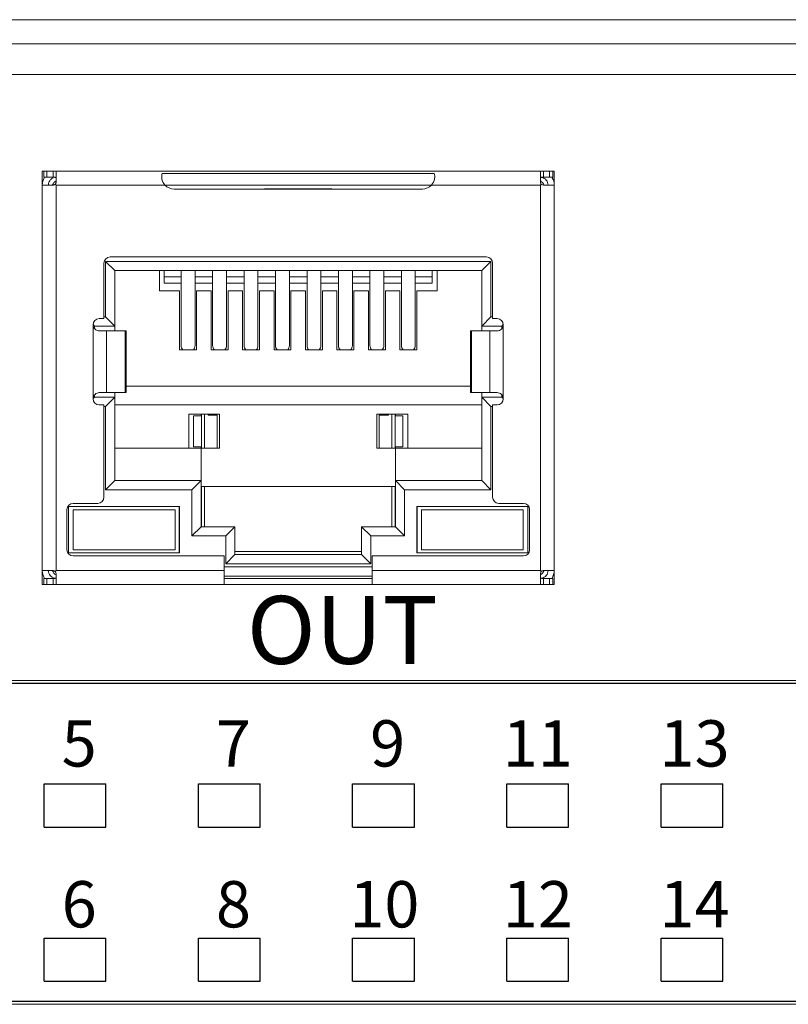
# Model space of a CAD drawing. Units: millimetres. Extents: x 1053 to 2424, y 3846 to 4375.
# Drawn here: x 2056 to 2081, y 4122 to 4154 of the extents above; entities that cross this region are included whole.
import ezdxf

# ---------------------------------------------------------------- set-up
doc = ezdxf.new("R2010")
doc.units = ezdxf.units.MM
doc.layers.get('0').update_dxf_attribs({"lineweight": 18})
doc.layers.add('DIM', color=3, linetype='Continuous', lineweight=13)
doc.layers.add('DWG', color=7, linetype='Continuous', lineweight=30)
doc.styles.add('标准', font='txt', dxfattribs={"width": 0.667})

msp = doc.modelspace()

# ---------------------------------------------------------------- linework, layer by layer
at = {"linetype": 'Continuous', "lineweight": 0}
for p, q in [((2049.531, 4154.126), (2082.531, 4154.126)), ((2033.811, 4153.346), (2138.252, 4153.346)), ((2138.252, 4152.352), (2033.811, 4152.352)), ((2056.54, 4149.217), (2073.14, 4149.217)), ((2056.54, 4149.217), (2056.54, 4135.817)), ((2056.59, 4149.217), (2056.59, 4149.017)), ((2056.59, 4149.017), (2056.69, 4149.017)), ((2056.69, 4149.217), (2056.69, 4149.017)), ((2056.69, 4149.017), (2056.89, 4149.017)), ((2056.89, 4149.017), (2056.89, 4149.217)), ((2056.99, 4148.867), (2056.99, 4149.206)), ((2069.251, 4149.142), (2060.429, 4149.142)), ((2072.69, 4148.867), (2072.69, 4149.206)), ((2072.738, 4149.019), (2072.737, 4149.013)), ((2072.79, 4149.217), (2072.79, 4149.017)), ((2072.79, 4149.017), (2072.99, 4149.017)), ((2072.99, 4149.217), (2072.99, 4149.017)), ((2072.99, 4149.017), (2073.09, 4149.017)), ((2073.09, 4149.017), (2073.09, 4149.217)), ((2073.14, 4149.217), (2073.14, 4135.817)), ((2073.14, 4149.217), (2073.14, 4135.817)), ((2056.54, 4148.767), (2056.89, 4148.767)), ((2056.99, 4148.767), (2056.99, 4136.267)), ((2056.99, 4148.767), (2060.519, 4148.767)), ((2060.519, 4148.767), (2069.161, 4148.767)), ((2060.815, 4148.637), (2068.865, 4148.637)), ((2063.748, 4148.642), (2065.932, 4148.642)), ((2069.161, 4148.767), (2072.69, 4148.767)), ((2072.719, 4148.797), (2072.69, 4148.767)), ((2072.69, 4136.267), (2072.69, 4148.767)), ((2073.14, 4148.767), (2072.79, 4148.767)), ((2058.74, 4146.437), (2070.94, 4146.437)), ((2058.54, 4144.437), (2058.54, 4146.237)), ((2058.59, 4146.292), (2058.89, 4145.992)), ((2058.59, 4144.492), (2058.59, 4146.292)), ((2058.59, 4146.292), (2071.09, 4146.292)), ((2071.09, 4146.292), (2070.79, 4145.992)), ((2071.09, 4146.292), (2071.09, 4144.492)), ((2071.14, 4144.437), (2071.14, 4146.237)), ((2058.89, 4145.992), (2058.89, 4144.192)), ((2058.89, 4145.992), (2070.79, 4145.992)), ((2060.34, 4145.342), (2060.34, 4145.992)), ((2060.494, 4145.992), (2060.494, 4145.787)), ((2060.494, 4145.586), (2060.494, 4145.787)), ((2061.045, 4145.787), (2060.494, 4145.787)), ((2061.045, 4145.992), (2061.045, 4143.564)), ((2061.495, 4143.564), (2061.495, 4145.992)), ((2062.065, 4145.787), (2061.495, 4145.787)), ((2062.065, 4145.992), (2062.065, 4143.564)), ((2062.515, 4143.564), (2062.515, 4145.992)), ((2063.085, 4145.787), (2062.515, 4145.787)), ((2063.085, 4145.992), (2063.085, 4143.564)), ((2063.535, 4143.564), (2063.535, 4145.992)), ((2064.105, 4145.787), (2063.535, 4145.787)), ((2064.105, 4145.992), (2064.105, 4143.564)), ((2064.555, 4143.564), (2064.555, 4145.992)), ((2065.125, 4145.787), (2064.555, 4145.787)), ((2065.125, 4145.992), (2065.125, 4143.564)), ((2065.575, 4143.564), (2065.575, 4145.992)), ((2066.145, 4145.787), (2065.575, 4145.787)), ((2066.145, 4145.992), (2066.145, 4143.564)), ((2066.595, 4143.564), (2066.595, 4145.992)), ((2067.165, 4145.787), (2066.595, 4145.787)), ((2067.165, 4145.992), (2067.165, 4143.564)), ((2067.615, 4143.564), (2067.615, 4145.992)), ((2068.185, 4145.787), (2067.615, 4145.787)), ((2068.185, 4145.992), (2068.185, 4143.564)), ((2068.635, 4143.564), (2068.635, 4145.992)), ((2069.187, 4145.787), (2068.635, 4145.787)), ((2069.187, 4145.992), (2069.187, 4145.787)), ((2069.187, 4145.586), (2069.187, 4145.787)), ((2069.34, 4145.992), (2069.34, 4145.342)), ((2070.79, 4145.992), (2070.79, 4144.192)), ((2061.045, 4145.586), (2060.494, 4145.586)), ((2062.065, 4145.586), (2061.495, 4145.586)), ((2063.085, 4145.586), (2062.515, 4145.586)), ((2064.105, 4145.586), (2063.535, 4145.586)), ((2065.125, 4145.586), (2064.555, 4145.586)), ((2066.145, 4145.586), (2065.575, 4145.586)), ((2067.165, 4145.586), (2066.595, 4145.586)), ((2068.185, 4145.586), (2067.615, 4145.586)), ((2069.187, 4145.586), (2068.635, 4145.586)), ((2060.34, 4145.342), (2060.995, 4145.342)), ((2060.995, 4143.426), (2060.995, 4145.342)), ((2061.545, 4143.426), (2061.545, 4145.342)), ((2061.545, 4145.342), (2062.015, 4145.342)), ((2062.015, 4143.426), (2062.015, 4145.342)), ((2062.565, 4143.426), (2062.565, 4145.342)), ((2062.565, 4145.342), (2063.035, 4145.342)), ((2063.035, 4143.426), (2063.035, 4145.342)), ((2063.585, 4143.426), (2063.585, 4145.342)), ((2063.585, 4145.342), (2064.055, 4145.342)), ((2064.055, 4143.426), (2064.055, 4145.342)), ((2064.605, 4143.426), (2064.605, 4145.342)), ((2064.605, 4145.342), (2065.075, 4145.342)), ((2065.075, 4143.426), (2065.075, 4145.342)), ((2065.625, 4143.426), (2065.625, 4145.342)), ((2065.625, 4145.342), (2066.095, 4145.342)), ((2066.095, 4143.426), (2066.095, 4145.342)), ((2066.645, 4143.426), (2066.645, 4145.342)), ((2066.645, 4145.342), (2067.115, 4145.342)), ((2067.115, 4143.426), (2067.115, 4145.342)), ((2067.665, 4143.426), (2067.665, 4145.342)), ((2067.665, 4145.342), (2068.135, 4145.342)), ((2068.135, 4143.426), (2068.135, 4145.342)), ((2068.685, 4143.426), (2068.685, 4145.342)), ((2068.685, 4145.342), (2069.34, 4145.342)), ((2058.54, 4144.492), (2058.59, 4144.492)), ((2058.89, 4144.192), (2058.59, 4144.492)), ((2071.09, 4144.492), (2070.79, 4144.192)), ((2071.09, 4144.492), (2071.14, 4144.492)), ((2058.19, 4144.242), (2058.24, 4144.192)), ((2058.19, 4141.837), (2058.19, 4144.237)), ((2058.24, 4144.192), (2058.24, 4144.108)), ((2058.24, 4144.192), (2058.89, 4144.192)), ((2058.39, 4144.437), (2058.54, 4144.437)), ((2058.89, 4144.037), (2058.89, 4144.192)), ((2070.79, 4144.037), (2070.79, 4144.192)), ((2070.79, 4144.192), (2071.44, 4144.192)), ((2071.14, 4144.437), (2071.29, 4144.437)), ((2071.49, 4144.242), (2071.44, 4144.192)), ((2071.44, 4144.192), (2071.44, 4144.107)), ((2071.49, 4144.237), (2071.49, 4141.837)), ((2058.39, 4144.037), (2058.625, 4144.037)), ((2058.625, 4144.037), (2059.226, 4144.037)), ((2058.625, 4142.037), (2058.625, 4144.037)), ((2059.226, 4144.037), (2059.258, 4144.037)), ((2059.226, 4144.037), (2059.226, 4142.037)), ((2059.258, 4142.037), (2059.258, 4144.037)), ((2070.422, 4144.037), (2070.422, 4142.037)), ((2070.422, 4144.037), (2070.454, 4144.037)), ((2070.454, 4144.037), (2071.055, 4144.037)), ((2070.454, 4144.037), (2070.454, 4142.037)), ((2071.055, 4144.037), (2071.29, 4144.037)), ((2071.055, 4144.037), (2071.055, 4142.037)), ((2060.995, 4143.426), (2061.545, 4143.426)), ((2062.015, 4143.426), (2062.565, 4143.426)), ((2063.035, 4143.426), (2063.585, 4143.426)), ((2064.055, 4143.426), (2064.605, 4143.426)), ((2065.075, 4143.426), (2065.625, 4143.426)), ((2066.095, 4143.426), (2066.645, 4143.426)), ((2067.115, 4143.426), (2067.665, 4143.426)), ((2068.135, 4143.426), (2068.685, 4143.426)), ((2058.24, 4141.968), (2058.24, 4141.892)), ((2058.39, 4142.037), (2058.625, 4142.037)), ((2058.625, 4142.037), (2059.226, 4142.037)), ((2058.89, 4141.892), (2058.89, 4142.037)), ((2059.226, 4142.037), (2059.258, 4142.037)), ((2059.258, 4142.242), (2070.422, 4142.242)), ((2070.422, 4142.037), (2070.454, 4142.037)), ((2070.454, 4142.037), (2071.055, 4142.037)), ((2070.79, 4141.892), (2070.79, 4142.037)), ((2071.055, 4142.037), (2071.29, 4142.037)), ((2071.44, 4141.966), (2071.44, 4141.892)), ((2058.24, 4141.892), (2058.191, 4141.843)), ((2058.24, 4141.892), (2058.89, 4141.892)), ((2058.39, 4141.637), (2058.54, 4141.637)), ((2058.54, 4138.647), (2058.54, 4141.637)), ((2058.59, 4141.592), (2058.89, 4141.892)), ((2058.89, 4141.892), (2058.89, 4139.192)), ((2070.79, 4141.642), (2058.89, 4141.642)), ((2070.79, 4141.892), (2071.44, 4141.892)), ((2071.09, 4141.592), (2070.79, 4141.892)), ((2070.79, 4141.892), (2070.79, 4139.192)), ((2071.14, 4141.637), (2071.29, 4141.637)), ((2071.14, 4138.647), (2071.14, 4141.637)), ((2071.489, 4141.843), (2071.44, 4141.892)), ((2058.59, 4141.592), (2058.54, 4141.592)), ((2058.59, 4138.892), (2058.59, 4141.592)), ((2061.29, 4140.242), (2061.29, 4141.342)), ((2061.29, 4141.342), (2062.29, 4141.342)), ((2061.69, 4141.342), (2061.69, 4141.285)), ((2061.7, 4141.342), (2061.7, 4141.285)), ((2061.8, 4141.342), (2061.8, 4140.242)), ((2061.915, 4141.306), (2061.915, 4141.342)), ((2061.915, 4141.306), (2062.215, 4141.306)), ((2062.215, 4141.306), (2062.215, 4140.242)), ((2062.29, 4141.342), (2062.29, 4140.242)), ((2067.39, 4140.242), (2067.39, 4141.342)), ((2067.39, 4141.342), (2068.39, 4141.342)), ((2067.765, 4141.306), (2067.465, 4141.306)), ((2067.465, 4141.306), (2067.465, 4140.242)), ((2067.765, 4141.306), (2067.765, 4141.342)), ((2067.88, 4140.242), (2067.88, 4141.342)), ((2067.981, 4141.285), (2067.981, 4141.342)), ((2067.99, 4141.285), (2067.99, 4141.342)), ((2068.39, 4140.242), (2068.39, 4141.342)), ((2071.14, 4141.592), (2071.09, 4141.592)), ((2071.09, 4141.592), (2071.09, 4138.892)), ((2061.448, 4141.285), (2061.448, 4140.28)), ((2061.448, 4141.285), (2061.7, 4141.285)), ((2061.7, 4140.28), (2061.7, 4141.285)), ((2067.981, 4140.28), (2067.981, 4141.285)), ((2067.981, 4141.285), (2068.232, 4141.285)), ((2068.232, 4141.285), (2068.232, 4140.28)), ((2058.89, 4140.242), (2061.69, 4140.242)), ((2061.448, 4140.28), (2061.7, 4140.28)), ((2061.69, 4140.28), (2061.69, 4140.242)), ((2061.69, 4140.242), (2062.29, 4140.242)), ((2061.69, 4139.192), (2061.69, 4140.242)), ((2061.7, 4140.28), (2061.7, 4140.242)), ((2067.99, 4140.242), (2067.39, 4140.242)), ((2067.981, 4140.242), (2067.981, 4140.28)), ((2067.981, 4140.28), (2068.232, 4140.28)), ((2067.99, 4140.242), (2067.99, 4140.28)), ((2067.99, 4140.242), (2070.79, 4140.242)), ((2067.99, 4140.242), (2067.99, 4139.192)), ((2058.89, 4139.192), (2058.59, 4138.892)), ((2061.69, 4139.192), (2058.89, 4139.192)), ((2061.39, 4138.892), (2061.69, 4139.192)), ((2061.69, 4139.192), (2061.69, 4137.692)), ((2070.79, 4139.192), (2067.99, 4139.192)), ((2068.29, 4138.892), (2067.99, 4139.192)), ((2067.99, 4139.192), (2067.99, 4137.692)), ((2071.09, 4138.892), (2070.79, 4139.192)), ((2061.39, 4138.892), (2058.59, 4138.892)), ((2061.39, 4137.392), (2061.39, 4138.892)), ((2061.69, 4138.992), (2067.99, 4138.992)), ((2061.7, 4138.992), (2061.7, 4137.692)), ((2061.8, 4138.992), (2061.8, 4137.692)), ((2067.88, 4137.692), (2067.88, 4138.992)), ((2067.981, 4137.692), (2067.981, 4138.992)), ((2071.09, 4138.892), (2068.29, 4138.892)), ((2068.29, 4138.892), (2068.29, 4137.392)), ((2057.54, 4138.447), (2058.34, 4138.447)), ((2071.34, 4138.447), (2072.14, 4138.447)), ((2057.34, 4136.947), (2057.34, 4138.247)), ((2057.395, 4138.342), (2060.995, 4138.342)), ((2057.395, 4136.842), (2057.395, 4138.342)), ((2057.545, 4138.242), (2060.845, 4138.242)), ((2057.545, 4136.942), (2057.545, 4138.242)), ((2060.845, 4138.242), (2060.845, 4136.942)), ((2060.985, 4136.842), (2060.985, 4138.342)), ((2060.995, 4136.842), (2060.995, 4138.342)), ((2068.685, 4138.342), (2072.285, 4138.342)), ((2068.685, 4136.842), (2068.685, 4138.342)), ((2068.695, 4136.842), (2068.695, 4138.342)), ((2068.835, 4138.242), (2072.135, 4138.242)), ((2068.835, 4136.942), (2068.835, 4138.242)), ((2072.135, 4138.242), (2072.135, 4136.942)), ((2072.285, 4136.842), (2072.285, 4138.342)), ((2072.34, 4136.947), (2072.34, 4138.247)), ((2061.69, 4137.692), (2061.39, 4137.392)), ((2061.69, 4137.692), (2062.79, 4137.692)), ((2062.49, 4137.392), (2062.79, 4137.692)), ((2062.79, 4136.792), (2062.79, 4137.692)), ((2067.19, 4137.392), (2066.89, 4137.692)), ((2066.89, 4136.792), (2066.89, 4137.692)), ((2066.89, 4137.692), (2067.99, 4137.692)), ((2068.29, 4137.392), (2067.99, 4137.692)), ((2062.49, 4137.392), (2061.39, 4137.392)), ((2062.49, 4136.492), (2062.49, 4137.392)), ((2068.29, 4137.392), (2067.19, 4137.392)), ((2067.19, 4137.392), (2067.19, 4136.492)), ((2060.995, 4136.842), (2057.395, 4136.842)), ((2060.845, 4136.942), (2057.545, 4136.942)), ((2066.89, 4136.893), (2062.79, 4136.893)), ((2072.285, 4136.842), (2068.685, 4136.842)), ((2072.135, 4136.942), (2068.835, 4136.942)), ((2057.54, 4136.747), (2062.44, 4136.747)), ((2062.44, 4136.267), (2062.44, 4136.747)), ((2062.79, 4136.792), (2062.49, 4136.492)), ((2066.89, 4136.792), (2062.79, 4136.792)), ((2067.19, 4136.492), (2066.89, 4136.792)), ((2067.24, 4136.267), (2067.24, 4136.747)), ((2067.24, 4136.747), (2072.14, 4136.747)), ((2056.54, 4136.267), (2056.89, 4136.267)), ((2056.99, 4136.267), (2062.44, 4136.267)), ((2062.44, 4136.392), (2067.24, 4136.392)), ((2062.44, 4135.817), (2062.44, 4136.267)), ((2067.19, 4136.492), (2062.49, 4136.492)), ((2067.24, 4135.817), (2067.24, 4136.267)), ((2067.24, 4136.267), (2072.69, 4136.267)), ((2072.69, 4136.267), (2072.719, 4136.238)), ((2072.79, 4136.267), (2073.14, 4136.267)), ((2056.59, 4136.017), (2056.69, 4136.017)), ((2056.59, 4136.017), (2056.59, 4135.817)), ((2056.69, 4136.017), (2056.69, 4135.817)), ((2056.69, 4136.017), (2056.89, 4136.017)), ((2056.89, 4135.817), (2056.89, 4136.017)), ((2056.99, 4135.829), (2056.99, 4136.167)), ((2062.44, 4136.092), (2067.24, 4136.092)), ((2062.44, 4136.017), (2067.24, 4136.017)), ((2072.69, 4135.829), (2072.69, 4136.167)), ((2072.737, 4136.022), (2072.738, 4136.016)), ((2072.79, 4136.017), (2072.79, 4135.817)), ((2072.79, 4136.017), (2072.99, 4136.017)), ((2072.99, 4135.817), (2072.99, 4136.017)), ((2072.99, 4136.017), (2073.09, 4136.017)), ((2073.09, 4135.817), (2073.09, 4136.017)), ((2073.14, 4135.817), (2056.54, 4135.817)), ((2129.239, 4132.711), (2036.157, 4132.711)), ((2129.098, 4132.611), (2036.298, 4132.611)), ((2036.157, 4122.211), (2129.239, 4122.211)), ((2036.298, 4122.311), (2129.098, 4122.311))]:
    msp.add_line(p, q, dxfattribs=at)
for centre, radius, start, end in [((2057.14, 4148.642), 0.3, 120.001, 155.3752), ((2060.815, 4149.037), 0.4, 222.3328, 270), ((2068.865, 4149.037), 0.4, 270, 317.6672), ((2072.54, 4148.642), 0.3, 24.6248, 59.999), ((2058.74, 4146.237), 0.2, 90, 180), ((2070.94, 4146.237), 0.2, 0, 90), ((2058.39, 4144.237), 0.2, 90, 180), ((2071.29, 4144.237), 0.2, 0, 90), ((2058.39, 4141.837), 0.2, 180, 270), ((2071.29, 4141.837), 0.2, 270, 360), ((2057.54, 4138.247), 0.2, 90, 180), ((2058.34, 4138.647), 0.2, 270, 360), ((2071.34, 4138.647), 0.2, 180, 270), ((2072.14, 4138.247), 0.2, 360, 90), ((2057.54, 4136.947), 0.2, 180, 270), ((2072.14, 4136.947), 0.2, 270, 0), ((2057.14, 4136.392), 0.3, 204.6248, 239.999), ((2072.54, 4136.392), 0.3, 300.001, 335.3752)]:
    msp.add_arc(centre, radius, start, end, dxfattribs=at)
for centre, start_param, end_param in [((2061.27, 4143.564), 3.14159, 3.856206), ((2061.27, 4143.564), 5.568569, 6.283185), ((2062.29, 4143.564), 3.14159, 3.856206), ((2062.29, 4143.564), 5.568569, 6.283185), ((2063.31, 4143.564), 3.14159, 3.856206), ((2063.31, 4143.564), 5.568569, 6.283185), ((2064.33, 4143.564), 3.14159, 3.856206), ((2064.33, 4143.564), 5.568569, 6.283185), ((2065.35, 4143.564), 3.14159, 3.856206), ((2065.35, 4143.564), 5.568569, 6.283185), ((2066.37, 4143.564), 3.14159, 3.856206), ((2066.37, 4143.564), 5.568569, 6.283185), ((2067.39, 4143.564), 3.14159, 3.856206), ((2067.39, 4143.564), 5.568569, 6.283185), ((2068.41, 4143.564), 3.14159, 3.856206), ((2068.41, 4143.564), 5.568569, 6.283185)]:
    msp.add_ellipse(centre, major_axis=(0.225, 0), ratio=0.930418, start_param=start_param, end_param=end_param, dxfattribs=at)
for points in [[(2056.607, 4149.003), (2056.564, 4148.933), (2056.54, 4148.851), (2056.54, 4148.767)], [(2073.14, 4148.767), (2073.14, 4148.851), (2073.117, 4148.932), (2073.074, 4149.002)], [(2056.99, 4148.767), (2056.98, 4148.777), (2056.971, 4148.787), (2056.961, 4148.797)], [(2056.54, 4136.267), (2056.54, 4136.184), (2056.564, 4136.101), (2056.607, 4136.031)], [(2056.99, 4136.267), (2056.98, 4136.258), (2056.971, 4136.248), (2056.961, 4136.238)], [(2073.07, 4136.027), (2073.115, 4136.099), (2073.14, 4136.182), (2073.14, 4136.267)]]:
    msp.add_open_spline(points, degree=3, dxfattribs=at)
for points, knots in [([(2056.74, 4148.767), (2056.74, 4148.833), (2056.767, 4148.898), (2056.837, 4148.968), (2056.867, 4148.987), (2056.899, 4149)], [0, 0, 0, 0, 0.1951656, 0.1951656, 0.297522, 0.297522, 0.297522, 0.297522]), ([(2056.89, 4149.217), (2056.901, 4149.217), (2056.913, 4149.217), (2056.934, 4149.217), (2056.944, 4149.217), (2056.961, 4149.217), (2056.969, 4149.216), (2056.981, 4149.214), (2056.985, 4149.213), (2056.989, 4149.209), (2056.99, 4149.208), (2056.99, 4149.206)], [0, 0, 0, 0, 0.0221599, 0.0221599, 0.0443222, 0.0443222, 0.0664379, 0.0664379, 0.088361, 0.088361, 0.1036696, 0.1036696, 0.1036696, 0.1036696]), ([(2056.89, 4149.017), (2056.901, 4149.017), (2056.913, 4149.017), (2056.934, 4149.017), (2056.944, 4149.017), (2056.961, 4149.016), (2056.969, 4149.015), (2056.98, 4149.011), (2056.984, 4149.009), (2056.989, 4149.003), (2056.99, 4149), (2056.99, 4148.997)], [0, 0, 0, 0, 0.0230431, 0.0230431, 0.046094, 0.046094, 0.06899, 0.06899, 0.0912597, 0.0912597, 0.1092431, 0.1092431, 0.1092431, 0.1092431]), ([(2060.519, 4148.767), (2060.466, 4148.826), (2060.433, 4148.899), (2060.409, 4149.038), (2060.417, 4149.098), (2060.429, 4149.142)], [0, 0, 0, 0, 0.2001703, 0.2001703, 0.4003405, 0.4003405, 0.4003405, 0.4003405]), ([(2069.251, 4149.142), (2069.263, 4149.098), (2069.271, 4149.038), (2069.248, 4148.901), (2069.214, 4148.826), (2069.161, 4148.767)], [0, 0, 0, 0, 0.2001543, 0.2001543, 0.4003086, 0.4003086, 0.4003086, 0.4003086]), ([(2072.69, 4149.206), (2072.69, 4149.209), (2072.692, 4149.211), (2072.699, 4149.214), (2072.705, 4149.215), (2072.718, 4149.217), (2072.727, 4149.217), (2072.745, 4149.217), (2072.756, 4149.217), (2072.774, 4149.217), (2072.782, 4149.217), (2072.79, 4149.217)], [0, 0, 0, 0, 0.0221121, 0.0221121, 0.0442478, 0.0442478, 0.0660926, 0.0660926, 0.0880539, 0.0880539, 0.1036098, 0.1036098, 0.1036098, 0.1036098]), ([(2072.69, 4148.997), (2072.69, 4149.001), (2072.692, 4149.005), (2072.698, 4149.011), (2072.704, 4149.013), (2072.717, 4149.016), (2072.724, 4149.016), (2072.742, 4149.017), (2072.752, 4149.017), (2072.772, 4149.017), (2072.781, 4149.017), (2072.79, 4149.017)], [0, 0, 0, 0, 0.0229222, 0.0229222, 0.0459216, 0.0459216, 0.067985, 0.067985, 0.0903515, 0.0903515, 0.1092076, 0.1092076, 0.1092076, 0.1092076]), ([(2072.737, 4149.013), (2072.794, 4149.002), (2072.846, 4148.971), (2072.919, 4148.883), (2072.94, 4148.825), (2072.94, 4148.767)], [0, 0, 0, 0, 0.1717933, 0.1717933, 0.3435866, 0.3435866, 0.3435866, 0.3435866]), ([(2056.961, 4148.797), (2056.953, 4148.789), (2056.944, 4148.782), (2056.924, 4148.773), (2056.913, 4148.77), (2056.898, 4148.768), (2056.894, 4148.767), (2056.89, 4148.767)], [0, 0, 0, 0, 0.03300451, 0.03300451, 0.06600228, 0.06600228, 0.0784582, 0.0784582, 0.0784582, 0.0784582]), ([(2056.99, 4148.867), (2056.99, 4148.857), (2056.988, 4148.845), (2056.981, 4148.824), (2056.976, 4148.814), (2056.966, 4148.802), (2056.964, 4148.8), (2056.961, 4148.797)], [0, 0, 0, 0, 0.03334078, 0.03334078, 0.06671721, 0.06671721, 0.07845739, 0.07845739, 0.07845739, 0.07845739]), ([(2072.719, 4148.797), (2072.712, 4148.804), (2072.705, 4148.814), (2072.695, 4148.833), (2072.692, 4148.844), (2072.69, 4148.859), (2072.69, 4148.863), (2072.69, 4148.867)], [0, 0, 0, 0, 0.0330045, 0.0330045, 0.06600228, 0.06600228, 0.0784589, 0.0784589, 0.0784589, 0.0784589]), ([(2072.79, 4148.767), (2072.779, 4148.767), (2072.768, 4148.769), (2072.747, 4148.776), (2072.737, 4148.782), (2072.725, 4148.791), (2072.722, 4148.794), (2072.719, 4148.797)], [0, 0, 0, 0, 0.03334078, 0.03334078, 0.06671721, 0.06671721, 0.0784574, 0.0784574, 0.0784574, 0.0784574]), ([(2058.39, 4144.037), (2058.342, 4144.037), (2058.289, 4144.057), (2058.213, 4144.13), (2058.19, 4144.183), (2058.19, 4144.237)], [0, 0, 0, 0, 0.1559668, 0.1559668, 0.3119336, 0.3119336, 0.3119336, 0.3119336]), ([(2071.49, 4144.237), (2071.49, 4144.183), (2071.467, 4144.131), (2071.391, 4144.057), (2071.338, 4144.037), (2071.29, 4144.037)], [0, 0, 0, 0, 0.155965, 0.155965, 0.31193, 0.31193, 0.31193, 0.31193]), ([(2058.19, 4141.837), (2058.19, 4141.891), (2058.213, 4141.944), (2058.289, 4142.018), (2058.342, 4142.037), (2058.39, 4142.037)], [0, 0, 0, 0, 0.155965, 0.155965, 0.31193, 0.31193, 0.31193, 0.31193]), ([(2071.29, 4142.037), (2071.338, 4142.037), (2071.391, 4142.018), (2071.467, 4141.944), (2071.49, 4141.891), (2071.49, 4141.837)], [0, 0, 0, 0, 0.1559668, 0.1559668, 0.3119336, 0.3119336, 0.3119336, 0.3119336]), ([(2056.943, 4136.022), (2056.886, 4136.033), (2056.834, 4136.064), (2056.761, 4136.152), (2056.74, 4136.209), (2056.74, 4136.267)], [0, 0, 0, 0, 0.1717933, 0.1717933, 0.3435866, 0.3435866, 0.3435866, 0.3435866]), ([(2056.89, 4136.267), (2056.901, 4136.267), (2056.912, 4136.266), (2056.933, 4136.258), (2056.943, 4136.253), (2056.955, 4136.244), (2056.958, 4136.241), (2056.961, 4136.238)], [0, 0, 0, 0, 0.03334077, 0.03334077, 0.06671718, 0.06671718, 0.07845669, 0.07845669, 0.07845669, 0.07845669]), ([(2056.961, 4136.238), (2056.969, 4136.23), (2056.975, 4136.221), (2056.985, 4136.201), (2056.988, 4136.191), (2056.99, 4136.176), (2056.99, 4136.172), (2056.99, 4136.167)], [0, 0, 0, 0, 0.03300456, 0.03300456, 0.06600239, 0.06600239, 0.07845918, 0.07845918, 0.07845918, 0.07845918]), ([(2072.69, 4136.167), (2072.69, 4136.178), (2072.692, 4136.189), (2072.699, 4136.21), (2072.705, 4136.22), (2072.714, 4136.232), (2072.717, 4136.235), (2072.719, 4136.238)], [0, 0, 0, 0, 0.03334078, 0.03334078, 0.06671721, 0.06671721, 0.0784574, 0.0784574, 0.0784574, 0.0784574]), ([(2072.719, 4136.238), (2072.727, 4136.246), (2072.736, 4136.252), (2072.756, 4136.262), (2072.767, 4136.265), (2072.782, 4136.267), (2072.786, 4136.267), (2072.79, 4136.267)], [0, 0, 0, 0, 0.0330045, 0.0330045, 0.06600228, 0.06600228, 0.0784589, 0.0784589, 0.0784589, 0.0784589]), ([(2072.94, 4136.267), (2072.94, 4136.209), (2072.919, 4136.153), (2072.846, 4136.064), (2072.794, 4136.033), (2072.737, 4136.022)], [0, 0, 0, 0, 0.171793, 0.171793, 0.3435861, 0.3435861, 0.3435861, 0.3435861]), ([(2056.99, 4136.038), (2056.99, 4136.034), (2056.988, 4136.03), (2056.982, 4136.024), (2056.977, 4136.022), (2056.964, 4136.019), (2056.956, 4136.018), (2056.938, 4136.018), (2056.928, 4136.017), (2056.909, 4136.017), (2056.899, 4136.017), (2056.89, 4136.017)], [0, 0, 0, 0, 0.0229222, 0.0229222, 0.0459216, 0.0459216, 0.067985, 0.067985, 0.0903515, 0.0903515, 0.1092076, 0.1092076, 0.1092076, 0.1092076]), ([(2072.79, 4136.017), (2072.779, 4136.017), (2072.768, 4136.017), (2072.746, 4136.018), (2072.736, 4136.018), (2072.719, 4136.019), (2072.711, 4136.02), (2072.7, 4136.023), (2072.696, 4136.026), (2072.691, 4136.032), (2072.69, 4136.035), (2072.69, 4136.038)], [0, 0, 0, 0, 0.0230431, 0.0230431, 0.046094, 0.046094, 0.06899, 0.06899, 0.0912597, 0.0912597, 0.1092429, 0.1092429, 0.1092429, 0.1092429]), ([(2056.99, 4135.829), (2056.99, 4135.826), (2056.988, 4135.824), (2056.981, 4135.821), (2056.976, 4135.82), (2056.962, 4135.818), (2056.953, 4135.818), (2056.935, 4135.817), (2056.924, 4135.817), (2056.906, 4135.817), (2056.898, 4135.817), (2056.89, 4135.817)], [0, 0, 0, 0, 0.0221121, 0.0221121, 0.0442478, 0.0442478, 0.0660926, 0.0660926, 0.088054, 0.088054, 0.1036098, 0.1036098, 0.1036098, 0.1036098]), ([(2072.79, 4135.817), (2072.779, 4135.817), (2072.768, 4135.817), (2072.746, 4135.817), (2072.736, 4135.818), (2072.719, 4135.818), (2072.711, 4135.819), (2072.699, 4135.821), (2072.695, 4135.822), (2072.691, 4135.825), (2072.69, 4135.827), (2072.69, 4135.829)], [0, 0, 0, 0, 0.0221599, 0.0221599, 0.0443222, 0.0443222, 0.0664379, 0.0664379, 0.088361, 0.088361, 0.1036696, 0.1036696, 0.1036696, 0.1036696])]:
    msp.add_open_spline(points, degree=3, knots=knots, dxfattribs=at)
at = {"layer": 'DWG'}
for p, q in [((2128.505, 4132.615), (2036.205, 4132.615)), ((2056.605, 4127.956), (2056.605, 4129.356)), ((2056.605, 4129.356), (2058.605, 4129.356)), ((2058.605, 4127.956), (2058.605, 4129.356)), ((2061.605, 4127.956), (2061.605, 4129.356)), ((2061.605, 4129.356), (2063.605, 4129.356)), ((2063.605, 4127.956), (2063.605, 4129.356)), ((2066.605, 4127.956), (2066.605, 4129.356)), ((2066.605, 4129.356), (2068.605, 4129.356)), ((2068.605, 4127.956), (2068.605, 4129.356)), ((2071.605, 4127.956), (2071.605, 4129.356)), ((2071.605, 4129.356), (2073.605, 4129.356)), ((2073.605, 4127.956), (2073.605, 4129.356)), ((2076.605, 4127.956), (2076.605, 4129.356)), ((2076.605, 4129.356), (2078.605, 4129.356)), ((2078.605, 4127.956), (2078.605, 4129.356)), ((2056.605, 4127.956), (2058.605, 4127.956)), ((2061.605, 4127.956), (2063.605, 4127.956)), ((2066.605, 4127.956), (2068.605, 4127.956)), ((2071.605, 4127.956), (2073.605, 4127.956)), ((2076.605, 4127.956), (2078.605, 4127.956)), ((2056.605, 4122.956), (2056.605, 4124.356)), ((2056.605, 4124.356), (2058.605, 4124.356)), ((2058.605, 4122.956), (2058.605, 4124.356)), ((2061.605, 4122.956), (2061.605, 4124.356)), ((2061.605, 4124.356), (2063.605, 4124.356)), ((2063.605, 4122.956), (2063.605, 4124.356)), ((2066.605, 4122.956), (2066.605, 4124.356)), ((2066.605, 4124.356), (2068.605, 4124.356)), ((2068.605, 4122.956), (2068.605, 4124.356)), ((2071.605, 4122.956), (2071.605, 4124.356)), ((2071.605, 4124.356), (2073.605, 4124.356)), ((2073.605, 4122.956), (2073.605, 4124.356)), ((2076.605, 4122.956), (2076.605, 4124.356)), ((2076.605, 4124.356), (2078.605, 4124.356)), ((2078.605, 4122.956), (2078.605, 4124.356)), ((2056.605, 4122.956), (2058.605, 4122.956)), ((2061.605, 4122.956), (2063.605, 4122.956)), ((2066.605, 4122.956), (2068.605, 4122.956)), ((2071.605, 4122.956), (2073.605, 4122.956)), ((2076.605, 4122.956), (2078.605, 4122.956)), ((2036.205, 4122.315), (2129.005, 4122.315))]:
    msp.add_line(p, q, dxfattribs=at)

# ---------------------------------------------------------------- texts
at = {"lineweight": -2, "char_height": 1.5, "width": 10.88897, "attachment_point": 1}
for s, insert in [('5', (2057.171, 4131.418)), ('7', (2062.171, 4131.418)), ('9', (2067.171, 4131.418)), ('11', (2071.474, 4131.418)), ('13', (2076.555, 4131.418)), ('6', (2057.171, 4126.204)), ('8', (2062.171, 4126.204)), ('10', (2066.496, 4126.204)), ('12', (2071.474, 4126.204)), ('14', (2076.555, 4126.204))]:
    msp.add_mtext(s, dxfattribs=dict(at, insert=insert))
at = {"layer": 'DIM', "color": 0, "insert": (2063.177, 4135.446), "char_height": 2.2, "width": 14.31276, "attachment_point": 1, "style": '标准'}
msp.add_mtext('\\T1.1;{\\fSimHei|b0|i0|c134|p2;OUT}', dxfattribs=at)

doc.saveas('drawing.dxf')
